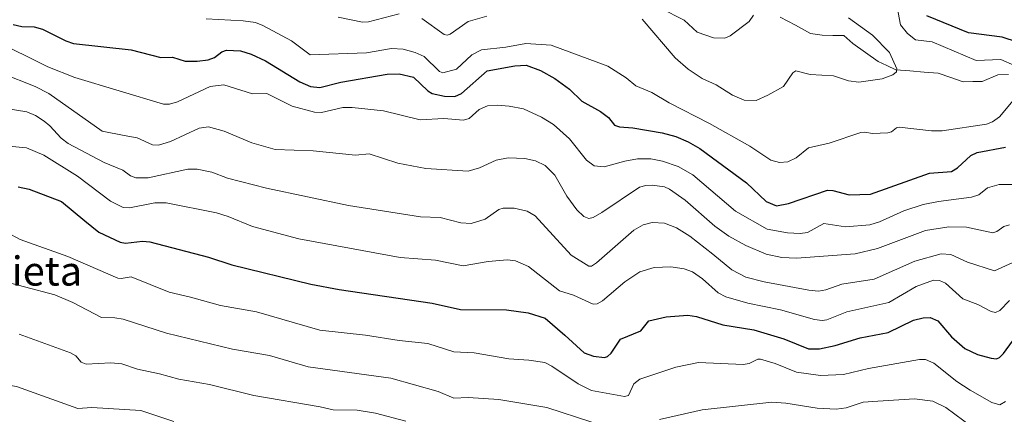
# Model space of a CAD drawing. Units: metres. Extents: x 675200 to 678599, y 4749173 to 4751565.
# Drawn here: x 676079 to 676349, y 4750549 to 4750657 of the extents above; entities that cross this region are included whole.
import ezdxf
from ezdxf.enums import TextEntityAlignment as Align

# ---------------------------------------------------------------- set-up
doc = ezdxf.new("R2010")
doc.units = ezdxf.units.M
doc.header["$MEASUREMENT"] = 0
for name, color, linetype, lineweight in [('Corriente natural lineal', 142, 'Continuous', 13), ('Curva de nivel maestra', 36, 'Continuous', 30), ('Curva de nivel normal', 36, 'Continuous', 0), ('Texto cartográfico', 19, 'Continuous', 0)]:
    doc.layers.add(name, color=color, linetype=linetype, lineweight=lineweight)
doc.styles.add('Arial', font='txt', dxfattribs={"height": 0.2})

msp = doc.modelspace()

# ---------------------------------------------------------------- linework, layer by layer
at = {"layer": 'Corriente natural lineal', "color": 142, "linetype": 'Continuous', "lineweight": 13}
msp.add_polyline3d([(676350.1309, 4750642.2775, 1218.7258), (676347.2915, 4750642.187, 1218.4329), (676342.959, 4750640.3774, 1218.0619), (676340.3703, 4750640.326, 1217.7064), (676337.7817, 4750640.2746, 1217.1848), (676334.3334, 4750641.452, 1216.7714), (676330.885, 4750642.6295, 1216.2818), (676327.0088, 4750642.9513, 1215.8707), (676323.1327, 4750643.2731, 1215.3405), (676319.2565, 4750643.5949, 1214.901), (676316.8365, 4750644.7272, 1214.6819), (676314.4166, 4750645.8595, 1214.3141), (676310.945, 4750648.3146, 1213.6109), (676307.4734, 4750650.7697, 1213.4793), (676305, 4750653, 1213.1296), (676302.0398, 4750653.0211, 1212.4467), (676299.0796, 4750653.0421, 1212.1242), (676295.9245, 4750653.5334, 1211.8295), (676291.7328, 4750655.7817, 1211.4067), (676287.541, 4750658.03, 1210.7571)], dxfattribs=at)
at = {"layer": 'Curva de nivel maestra', "color": 36, "linetype": 'Continuous', "lineweight": 30}
for points in [[(676352.63, 4750651.14, 1225), (676348.44, 4750652.51, 1225), (676339.21, 4750653.73, 1225), (676327.78, 4750658.38, 1225)], [(676077.22, 4750655.98, 1225), (676079.65, 4750655.4, 1225), (676083.03, 4750655.31, 1225), (676085.29, 4750654.67, 1225), (676091.68, 4750651.49, 1225), (676093.8, 4750650.79, 1225), (676109.6, 4750649.03, 1225), (676117.71, 4750646.92, 1225), (676120.95, 4750647.06, 1225), (676124.43, 4750645.94, 1225), (676127.69, 4750645.9, 1225), (676130.76, 4750646.34, 1225), (676132.42, 4750646.94, 1225), (676134.47, 4750648.5, 1225), (676135.79, 4750648.93, 1225), (676139.58, 4750648.75, 1225), (676142.55, 4750647.83, 1225), (676146.46, 4750646, 1225), (676155.87, 4750640.24, 1225), (676158.82, 4750638.96, 1225), (676161.37, 4750638.73, 1225), (676167.14, 4750640.21, 1225), (676179.79, 4750642.41, 1225), (676183.12, 4750642.47, 1225), (676187.01, 4750641.53, 1225), (676190.99, 4750637.8, 1225), (676192.18, 4750637.08, 1225), (676195.56, 4750636.32, 1225), (676198.36, 4750636.23, 1225), (676200.21, 4750637.09, 1225), (676207.21, 4750643.3, 1225), (676214.84, 4750644.62, 1225), (676217.9, 4750644.8, 1225), (676221.84, 4750643.39, 1225), (676225.8, 4750641.18, 1225), (676229.81, 4750638.22, 1225), (676233.15, 4750634.98, 1225), (676238.28, 4750632.13, 1225), (676240.46, 4750630.5, 1225), (676242.15, 4750628.35, 1225), (676243.48, 4750627.92, 1225), (676247.17, 4750627.69, 1225), (676255.2, 4750626.29, 1225), (676258.93, 4750625.31, 1225), (676262.34, 4750623.83, 1225), (676265.5, 4750622, 1225), (676278.29, 4750612.59, 1225), (676283.69, 4750607.4, 1225), (676286.57, 4750606.29, 1225), (676289.88, 4750606.89, 1225), (676300.57, 4750610.58, 1225), (676301.98, 4750610.48, 1225), (676306.53, 4750609.28, 1225), (676312.32, 4750609.45, 1225), (676328.54, 4750615.2, 1225), (676334.58, 4750615.65, 1225), (676336.21, 4750616.66, 1225), (676339.86, 4750620.02, 1225), (676341.62, 4750620.91, 1225), (676349.37, 4750622.32, 1225)], [(676078.61, 4750611.44, 1250), (676081.61, 4750610.81, 1250), (676090.47, 4750607.47, 1250), (676096.89, 4750602.11, 1250), (676100.79, 4750599.04, 1250), (676106.56, 4750596.25, 1250), (676108.07, 4750596.05, 1250), (676112.73, 4750596.54, 1250), (676114.69, 4750596.4, 1250), (676130.82, 4750592.14, 1250), (676137.22, 4750590.08, 1250), (676158.92, 4750584.78, 1250), (676166.67, 4750583.3, 1250), (676192.15, 4750579.57, 1250), (676199.94, 4750577.82, 1250), (676212.55, 4750577.72, 1250), (676218.51, 4750576.91, 1250), (676223.12, 4750575.47, 1250), (676228.56, 4750570.75, 1250), (676233.85, 4750565.96, 1250), (676236.39, 4750564.98, 1250), (676239.36, 4750564.64, 1250), (676240.25, 4750564.93, 1250), (676241.22, 4750565.8, 1250), (676243.81, 4750569.68, 1250), (676249.38, 4750571.99, 1250), (676251.59, 4750574.68, 1250), (676256.32, 4750575.81, 1250), (676262.27, 4750576.24, 1250), (676264.61, 4750575.88, 1250), (676271.84, 4750573.59, 1250), (676280.35, 4750572.25, 1250), (676288.58, 4750569.78, 1250), (676295.36, 4750566.98, 1250), (676298.37, 4750567.04, 1250), (676302.65, 4750567.9, 1250), (676309.48, 4750570.07, 1250), (676317.18, 4750571.5, 1250), (676324.08, 4750574.87, 1250), (676326.81, 4750575.55, 1250), (676328.7, 4750575.62, 1250), (676330.77, 4750574.72, 1250), (676334.59, 4750570.29, 1250), (676338.22, 4750567.13, 1250), (676341.66, 4750565.5, 1250), (676345.42, 4750564.42, 1250), (676346.9, 4750564.3, 1250), (676347.73, 4750564.64, 1250), (676348.82, 4750565.73, 1250), (676354.7, 4750573.9, 1250)]]:
    msp.add_polyline3d(points, dxfattribs=at)
at = {"layer": 'Curva de nivel normal', "color": 36, "linetype": 'Continuous', "lineweight": 0}
for points in [[(676351.81, 4750644.78, 1220), (676348.06, 4750646.35, 1220), (676341.32, 4750646.08, 1220), (676329.27, 4750651.26, 1220), (676324.63, 4750651.81, 1220), (676322.45, 4750653.54, 1220), (676320.55, 4750655.94, 1220), (676319.25, 4750662.65, 1220)], [(676254.76, 4750660.47, 1210), (676261.22, 4750657.16, 1210), (676264.85, 4750653.88, 1210), (676269.27, 4750652.3, 1210), (676272.37, 4750652.23, 1210), (676273.86, 4750652.86, 1210), (676279.06, 4750656.86, 1210), (676280.26, 4750658.57, 1210)], [(676130.16, 4750657.54, 1220), (676140.31, 4750657.03, 1220), (676143.72, 4750656.51, 1220), (676145.69, 4750655.76, 1220), (676153.58, 4750651.53, 1220), (676158.68, 4750647.65, 1220), (676174.16, 4750648.26, 1220), (676180.97, 4750649.45, 1220), (676184.2, 4750649.24, 1220), (676187.47, 4750648.32, 1220), (676189.96, 4750647.24, 1220), (676194.12, 4750643.14, 1220), (676195.1, 4750642.77, 1220), (676198.8, 4750643.7, 1220), (676203.01, 4750647.64, 1220), (676205.7, 4750649.02, 1220), (676212.37, 4750649.78, 1220), (676217.8, 4750650.81, 1220), (676224.81, 4750650.35, 1220), (676240.35, 4750644.56, 1220), (676245.3, 4750641.38, 1220), (676248.01, 4750639.13, 1220), (676252.42, 4750637.32, 1220), (676257.14, 4750634.5, 1220), (676268.18, 4750628.86, 1220), (676279.26, 4750622.62, 1220), (676285.05, 4750618.8, 1220), (676287.37, 4750618.18, 1220), (676289.64, 4750618.33, 1220), (676291.91, 4750619.43, 1220), (676295.3, 4750622.18, 1220), (676300.98, 4750623.45, 1220), (676309.7, 4750626.35, 1220), (676310.8, 4750626.46, 1220), (676312.89, 4750626.06, 1220), (676317.1, 4750626.29, 1220), (676318.09, 4750626.52, 1220), (676319.44, 4750627.61, 1220), (676320.22, 4750627.8, 1220), (676329.02, 4750626.81, 1220), (676331.99, 4750626.82, 1220), (676344.14, 4750628.65, 1220), (676345.77, 4750629.29, 1220), (676347.7, 4750630.7, 1220), (676351.47, 4750635.11, 1220)], [(676166.35, 4750658.03, 1215), (676173.05, 4750656.65, 1215), (676174.68, 4750656.74, 1215), (676183.12, 4750658.93, 1215)], [(676189.35, 4750657.66, 1215), (676195.47, 4750653.25, 1215), (676196.28, 4750653.07, 1215), (676197.11, 4750653.37, 1215), (676202.01, 4750656.85, 1215), (676207.11, 4750658.28, 1215)], [(676249.77, 4750657.48, 1215), (676258.8, 4750646.87, 1215), (676262.34, 4750643.73, 1215), (676266.2, 4750641.22, 1215), (676270.01, 4750639.47, 1215), (676274.52, 4750636.6, 1215), (676277.66, 4750635.19, 1215), (676280.95, 4750635.18, 1215), (676284.2, 4750636.58, 1215), (676288.44, 4750639.02, 1215), (676291.07, 4750642.76, 1215), (676291.84, 4750643.3, 1215), (676295.82, 4750642.26, 1215), (676302.16, 4750641.88, 1215), (676306.28, 4750640.54, 1215), (676309.11, 4750640.2, 1215), (676315.53, 4750641.1, 1215), (676318.47, 4750642.15, 1215), (676319.49, 4750642.97, 1215), (676319.6, 4750643.86, 1215), (676317.53, 4750648.27, 1215), (676312.91, 4750653.07, 1215), (676306.3, 4750657.85, 1215)], [(676071.73, 4750651.82, 1230), (676086.78, 4750644.37, 1230), (676094.14, 4750641.42, 1230), (676118.45, 4750634.16, 1230), (676120.11, 4750634.14, 1230), (676122.28, 4750634.8, 1230), (676131.26, 4750638.98, 1230), (676135.05, 4750639.42, 1230), (676142.86, 4750636.94, 1230), (676146.82, 4750637.06, 1230), (676153.73, 4750633.56, 1230), (676159.86, 4750631.9, 1230), (676161.78, 4750631.83, 1230), (676167.62, 4750633.22, 1230), (676170.18, 4750633.24, 1230), (676178.79, 4750632.32, 1230), (676188.85, 4750629.85, 1230), (676195.33, 4750630.16, 1230), (676200.75, 4750629.74, 1230), (676202.26, 4750630.18, 1230), (676205.05, 4750632.64, 1230), (676207.28, 4750633.72, 1230), (676209.98, 4750633.9, 1230), (676213.3, 4750633.55, 1230), (676217.22, 4750632.82, 1230), (676222.13, 4750630.58, 1230), (676225.45, 4750628.55, 1230), (676229.77, 4750624.66, 1230), (676234.43, 4750618.79, 1230), (676236.53, 4750617.26, 1230), (676239.35, 4750616.92, 1230), (676244.93, 4750618.48, 1230), (676248.44, 4750619.17, 1230), (676252.09, 4750619.16, 1230), (676255.34, 4750618.51, 1230), (676259.59, 4750617.06, 1230), (676263.6, 4750614.73, 1230), (676275.35, 4750604.74, 1230), (676283.96, 4750599.83, 1230), (676289.61, 4750598.84, 1230), (676293.02, 4750598.66, 1230), (676295.02, 4750598.89, 1230), (676299.56, 4750601.38, 1230), (676305.47, 4750600.48, 1230), (676312.18, 4750601, 1230), (676314.8, 4750601.84, 1230), (676321.49, 4750604.85, 1230), (676326.77, 4750606.59, 1230), (676330.98, 4750607.48, 1230), (676340.05, 4750608.66, 1230), (676342.08, 4750609.23, 1230), (676344.38, 4750611.2, 1230), (676347.61, 4750612.12, 1230), (676355.87, 4750612.07, 1230)], [(676074.1, 4750642.66, 1235), (676083.32, 4750638.97, 1235), (676087.02, 4750637.02, 1235), (676101.68, 4750626.72, 1235), (676107.67, 4750625.58, 1235), (676111.3, 4750624.92, 1235), (676115.44, 4750623.02, 1235), (676117.15, 4750622.88, 1235), (676120.39, 4750623.92, 1235), (676128.27, 4750627.56, 1235), (676130.83, 4750627.94, 1235), (676135.13, 4750626.77, 1235), (676142.74, 4750623.5, 1235), (676149.12, 4750621.67, 1235), (676159.53, 4750621.37, 1235), (676171.08, 4750620.13, 1235), (676174.87, 4750620.5, 1235), (676182.77, 4750617.93, 1235), (676190.45, 4750616.53, 1235), (676202.01, 4750615.8, 1235), (676205.16, 4750616.63, 1235), (676209.73, 4750618.73, 1235), (676212.98, 4750619.39, 1235), (676217.54, 4750619.27, 1235), (676220.5, 4750618.6, 1235), (676223.1, 4750617.31, 1235), (676225.82, 4750614.65, 1235), (676229.1, 4750608.93, 1235), (676231.82, 4750605.18, 1235), (676233.76, 4750603.31, 1235), (676235.09, 4750602.81, 1235), (676236.33, 4750603.09, 1235), (676238.63, 4750604.41, 1235), (676249, 4750611.34, 1235), (676250.72, 4750611.84, 1235), (676252.48, 4750611.93, 1235), (676255.84, 4750611.43, 1235), (676257.2, 4750610.83, 1235), (676261.5, 4750607.82, 1235), (676269.66, 4750600.71, 1235), (676273.45, 4750597.96, 1235), (676278.13, 4750595.32, 1235), (676283.77, 4750593.01, 1235), (676288, 4750592.1, 1235), (676292.04, 4750591.92, 1235), (676308.11, 4750593.09, 1235), (676314.28, 4750594.5, 1235), (676327.43, 4750599.46, 1235), (676333.8, 4750600.48, 1235), (676338.68, 4750600.39, 1235), (676345.86, 4750598.88, 1235), (676347.01, 4750599.24, 1235), (676348.89, 4750600.59, 1235), (676350.48, 4750601.02, 1235)], [(676075.93, 4750632.87, 1240), (676080.97, 4750631.99, 1240), (676083.34, 4750631.02, 1240), (676085.8, 4750629.5, 1240), (676087.33, 4750628.23, 1240), (676090.41, 4750624.79, 1240), (676092.36, 4750623.31, 1240), (676102.25, 4750618.11, 1240), (676107.29, 4750616.02, 1240), (676109.41, 4750614.47, 1240), (676110.86, 4750613.93, 1240), (676114.25, 4750613.93, 1240), (676125.12, 4750616.31, 1240), (676127.68, 4750616.34, 1240), (676131.69, 4750615.48, 1240), (676136.04, 4750613.8, 1240), (676146.7, 4750611.09, 1240), (676169.18, 4750606.38, 1240), (676188.92, 4750603.2, 1240), (676194.36, 4750603.08, 1240), (676200.05, 4750601.58, 1240), (676202.8, 4750601.41, 1240), (676206.67, 4750602.56, 1240), (676210.42, 4750605.21, 1240), (676211.62, 4750605.65, 1240), (676214.64, 4750605.63, 1240), (676218.23, 4750604.81, 1240), (676220.41, 4750603.47, 1240), (676230.23, 4750592.75, 1240), (676235.13, 4750589.65, 1240), (676235.82, 4750589.74, 1240), (676237.18, 4750590.62, 1240), (676247.44, 4750599.59, 1240), (676250, 4750601.01, 1240), (676252.48, 4750601.63, 1240), (676255.81, 4750601.46, 1240), (676259.17, 4750600.19, 1240), (676262.76, 4750597.91, 1240), (676269.06, 4750592.98, 1240), (676274.32, 4750588.66, 1240), (676278.17, 4750586.68, 1240), (676283.15, 4750585.36, 1240), (676295.46, 4750583.09, 1240), (676298.1, 4750582.86, 1240), (676300.1, 4750583.18, 1240), (676304.44, 4750584.74, 1240), (676313.3, 4750586.16, 1240), (676324.46, 4750591.08, 1240), (676331.68, 4750593.08, 1240), (676334.36, 4750592.92, 1240), (676338.9, 4750590.81, 1240), (676346.3, 4750588.45, 1240), (676352.36, 4750591.13, 1240)], [(676075.99, 4750622.58, 1245), (676080.88, 4750622.12, 1245), (676085.66, 4750620.12, 1245), (676094.94, 4750614.43, 1245), (676103.96, 4750607.54, 1245), (676107.39, 4750605.77, 1245), (676109.16, 4750605.69, 1245), (676116.08, 4750607.07, 1245), (676119.19, 4750607.1, 1245), (676132.98, 4750604.31, 1245), (676136.23, 4750603.3, 1245), (676142.86, 4750600.57, 1245), (676155.59, 4750597.16, 1245), (676183.41, 4750592.1, 1245), (676193.1, 4750591.33, 1245), (676200.68, 4750589.81, 1245), (676207.54, 4750590.93, 1245), (676212.78, 4750591.39, 1245), (676214.99, 4750591.2, 1245), (676218.55, 4750589.63, 1245), (676227.05, 4750582.97, 1245), (676230.88, 4750581.7, 1245), (676236.25, 4750579.28, 1245), (676237.43, 4750579.33, 1245), (676238.81, 4750580.15, 1245), (676244.97, 4750585.42, 1245), (676249.12, 4750588.16, 1245), (676252.98, 4750589.37, 1245), (676257.56, 4750589.47, 1245), (676261.23, 4750589, 1245), (676263.52, 4750588.12, 1245), (676266.29, 4750586.26, 1245), (676270.59, 4750582.34, 1245), (676272.7, 4750581.31, 1245), (676278.7, 4750579.5, 1245), (676287.69, 4750577.7, 1245), (676297.01, 4750575.09, 1245), (676299.08, 4750574.79, 1245), (676300.35, 4750574.97, 1245), (676305.81, 4750577.13, 1245), (676317.35, 4750579.7, 1245), (676324.88, 4750584.12, 1245), (676329.62, 4750585.88, 1245), (676331.28, 4750585.76, 1245), (676332.91, 4750585, 1245), (676337.61, 4750580.75, 1245), (676341.79, 4750579.21, 1245), (676345.46, 4750577.27, 1245), (676346.58, 4750576.97, 1245), (676347.78, 4750577.49, 1245), (676350.45, 4750580.28, 1245)], [(676075.42, 4750598.98, 1255), (676079.19, 4750597, 1255), (676092.22, 4750592.38, 1255), (676105.98, 4750586.41, 1255), (676106.91, 4750586.27, 1255), (676109.58, 4750586.81, 1255), (676120.02, 4750582.53, 1255), (676125.84, 4750581.23, 1255), (676134.07, 4750578.89, 1255), (676144.01, 4750577.16, 1255), (676161.34, 4750572.13, 1255), (676173.86, 4750570.77, 1255), (676183.11, 4750569.26, 1255), (676190.92, 4750568.51, 1255), (676198.08, 4750566.17, 1255), (676203.62, 4750565.96, 1255), (676213.18, 4750564.29, 1255), (676218.68, 4750563.95, 1255), (676223.05, 4750563.24, 1255), (676224.92, 4750562.3, 1255), (676232.19, 4750557.45, 1255), (676235.87, 4750555.59, 1255), (676244.91, 4750553.94, 1255), (676246, 4750554.23, 1255), (676247.41, 4750557.43, 1255), (676249.13, 4750558.68, 1255), (676259, 4750562.03, 1255), (676265.14, 4750563.26, 1255), (676277.42, 4750562.69, 1255), (676279.03, 4750562.96, 1255), (676281.41, 4750564.21, 1255), (676282.18, 4750564.22, 1255), (676286.15, 4750563.01, 1255), (676292, 4750560.59, 1255), (676298.66, 4750559.74, 1255), (676304.9, 4750559.95, 1255), (676311.76, 4750561.66, 1255), (676325.74, 4750564.1, 1255), (676327.45, 4750564.11, 1255), (676329.69, 4750563.05, 1255), (676335.99, 4750558.09, 1255), (676339.62, 4750555.66, 1255), (676345.63, 4750552.3, 1255), (676347.83, 4750551.68, 1255), (676349.34, 4750552.56, 1255)], [(676071.96, 4750586.23, 1260), (676088.72, 4750581.84, 1260), (676093.62, 4750579.71, 1260), (676101.52, 4750575.64, 1260), (676105.14, 4750575.56, 1260), (676107.4, 4750575.15, 1260), (676119.28, 4750571.35, 1260), (676137.43, 4750566.91, 1260), (676147.51, 4750565.15, 1260), (676158.13, 4750562.12, 1260), (676180.77, 4750558.97, 1260), (676193.82, 4750555.29, 1260), (676198.12, 4750553.47, 1260), (676202.05, 4750553.67, 1260), (676210.4, 4750553.09, 1260), (676223.55, 4750550.89, 1260), (676235.92, 4750546.92, 1260)], [(676078.87, 4750571.07, 1265), (676093.02, 4750565.94, 1265), (676094.4, 4750565.09, 1265), (676095.92, 4750563.38, 1265), (676097.24, 4750562.79, 1265), (676104.01, 4750563.18, 1265), (676107.02, 4750562.88, 1265), (676111.32, 4750561.44, 1265), (676117.34, 4750560.18, 1265), (676122.72, 4750558.65, 1265), (676131.07, 4750557.19, 1265), (676143.28, 4750554.17, 1265), (676161.41, 4750551.09, 1265), (676165.02, 4750550.32, 1265), (676171.59, 4750550.23, 1265), (676176.63, 4750549.41, 1265), (676184.88, 4750547.2, 1265)], [(675995.05, 4750548.69, 1270), (676007.27, 4750551.59, 1270), (676024.61, 4750556.63, 1270), (676038.36, 4750561.44, 1270), (676043.76, 4750562.69, 1270), (676048, 4750562.73, 1270), (676053.23, 4750562.05, 1270), (676060.95, 4750560.4, 1270), (676069.23, 4750558.16, 1270), (676078.18, 4750556.65, 1270), (676094.97, 4750550.68, 1270), (676098.83, 4750550.88, 1270), (676112.23, 4750550.09, 1270), (676121.28, 4750547.12, 1270)], [(676254.47, 4750547.64, 1260), (676266.21, 4750550.3, 1260), (676285.29, 4750552.42, 1260), (676289.08, 4750552.12, 1260), (676297.73, 4750550.72, 1260), (676302.88, 4750550.49, 1260), (676305.62, 4750550.85, 1260), (676310.34, 4750552.43, 1260), (676314.38, 4750552.69, 1260), (676324.36, 4750553.3, 1260), (676329.47, 4750552.69, 1260), (676332.97, 4750550.92, 1260), (676340.36, 4750545.45, 1260)]]:
    msp.add_polyline3d(points, dxfattribs=at)

# ---------------------------------------------------------------- texts
at = {"layer": 'Texto cartográfico', "color": 19, "linetype": 'Continuous', "lineweight": 0, "style": 'Arial'}
msp.add_text('Selva de Otsobieta', height=8, dxfattribs=at).set_placement((676048.592, 4750588.3601), align=Align.MIDDLE_CENTER)

doc.saveas('drawing.dxf')
